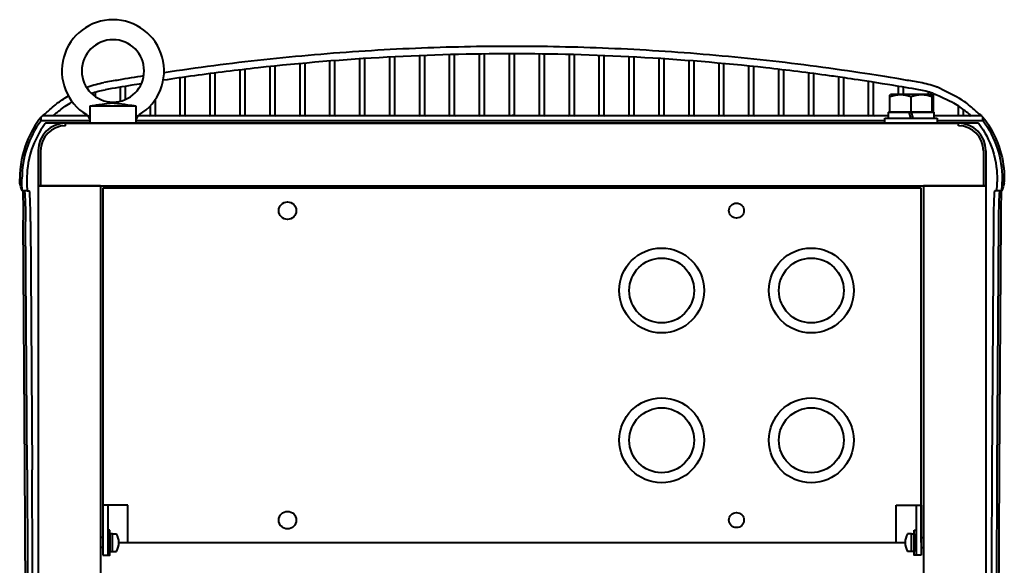
# Model space of a CAD drawing. Extents: x 350 to 3413, y 965 to 2610.
# Drawn here: x 3018 to 3413, y 1517 to 1736 of the extents above; entities that cross this region are included whole.
import ezdxf

# ---------------------------------------------------------------- set-up
doc = ezdxf.new("R2010")
doc.units = 0
doc.layers.add('AM_0', color=7, linetype='CONTINUOUS', lineweight=40)

msp = doc.modelspace()

# ---------------------------------------------------------------- linework, layer by layer
at = {"layer": 'AM_0', "ltscale": 0.4}
for p, q in [((3178.4265, 1697.8181), (3178.4265, 1721.6009)), ((3180.4265, 1697.8181), (3180.4265, 1721.6789)), ((3190.4265, 1697.8181), (3190.4265, 1722.004)), ((3192.4265, 1697.8181), (3192.4265, 1722.0561)), ((3202.4265, 1697.8181), (3202.4265, 1722.252)), ((3204.4265, 1697.8181), (3204.4265, 1722.2783)), ((3214.4265, 1697.8181), (3214.4265, 1722.3441)), ((3216.4265, 1697.8181), (3216.4265, 1722.3441)), ((3226.4265, 1697.8181), (3226.4265, 1722.2783)), ((3228.4265, 1697.8181), (3228.4265, 1722.252)), ((3238.4265, 1697.8181), (3238.4265, 1722.0561)), ((3240.4265, 1697.8181), (3240.4265, 1722.004)), ((3250.4265, 1697.8181), (3250.4265, 1721.6789)), ((3252.4265, 1697.8181), (3252.4265, 1721.6009)), ((3120.4265, 1697.8181), (3120.4265, 1717.4491)), ((3130.4265, 1697.8181), (3130.4265, 1718.4241)), ((3132.4265, 1697.8181), (3132.4265, 1718.6061)), ((3142.4265, 1697.8181), (3142.4265, 1719.452)), ((3144.4265, 1697.8181), (3144.4265, 1719.6082)), ((3154.4265, 1697.8181), (3154.4265, 1720.325)), ((3156.4265, 1697.8181), (3156.4265, 1720.4554)), ((3166.4265, 1697.8181), (3166.4265, 1721.0419)), ((3168.4265, 1697.8181), (3168.4265, 1721.146)), ((3262.4265, 1697.8181), (3262.4265, 1721.146)), ((3264.4265, 1697.8181), (3264.4265, 1721.0419)), ((3274.4265, 1697.8181), (3274.4265, 1720.4554)), ((3276.4265, 1697.8181), (3276.4265, 1720.325)), ((3286.4265, 1697.8181), (3286.4265, 1719.6082)), ((3288.4265, 1697.8181), (3288.4265, 1719.452)), ((3298.4265, 1697.8181), (3298.4265, 1718.6061)), ((3300.4265, 1697.8181), (3300.4265, 1718.4241)), ((3310.4265, 1697.8181), (3310.4265, 1717.4491)), ((3094.4265, 1697.8181), (3094.4265, 1714.4065)), ((3096.4265, 1697.8181), (3096.4265, 1714.6664)), ((3106.4265, 1697.8181), (3106.4265, 1715.9015)), ((3108.4265, 1697.8181), (3108.4265, 1716.1356)), ((3118.4265, 1697.8181), (3118.4265, 1717.241)), ((3312.4265, 1697.8181), (3312.4265, 1717.241)), ((3322.4265, 1697.8181), (3322.4265, 1716.1356)), ((3324.4265, 1697.8181), (3324.4265, 1715.9015)), ((3334.4265, 1697.8181), (3334.4265, 1714.6664)), ((3336.4265, 1697.8181), (3336.4265, 1714.4065)), ((3082.4265, 1697.8181), (3082.4265, 1712.7569)), ((3084.4265, 1697.8181), (3084.4265, 1713.0426)), ((3346.4265, 1697.8181), (3346.4265, 1713.0426)), ((3348.4265, 1697.8181), (3348.4265, 1712.7569)), ((3358.4265, 1697.8181), (3358.4265, 1711.2439)), ((3360.4265, 1697.8181), (3360.4265, 1710.9372)), ((3048.4265, 1705.1619), (3048.4265, 1707.0583)), ((3058.4265, 1703.3834), (3058.4265, 1708.9979)), ((3060.4265, 1704.0616), (3060.4265, 1709.3343)), ((3366.9265, 1705.7681), (3367.1765, 1706.0181)), ((3366.9265, 1699.0181), (3366.9265, 1705.7681)), ((3383.6765, 1706.0181), (3367.1765, 1706.0181)), ((3372.4264, 1706.0181), (3372.4264, 1708.9979)), ((3383.9265, 1705.7681), (3383.6765, 1706.0181)), ((3383.9265, 1699.0181), (3383.9265, 1705.7681)), ((3384.4264, 1699.0181), (3384.4264, 1706.3978)), ((3072.4265, 1697.8181), (3072.4265, 1704.0616)), ((3375.4265, 1699.0181), (3375.4265, 1705.1146)), ((3046.2613, 1701.5181), (3064.5916, 1701.5181)), ((3046.2613, 1694.5181), (3046.2613, 1701.5181)), ((3064.5916, 1701.5181), (3064.5916, 1694.5181)), ((3070.4265, 1697.8181), (3070.4265, 1701.5449)), ((3366.2265, 1699.0181), (3384.6265, 1699.0181)), ((3366.2265, 1699.0181), (3366.2265, 1696.5181)), ((3383.9265, 1699.0181), (3366.9265, 1699.0181)), ((3375.2955, 1696.5181), (3374.6257, 1699.0181)), ((3376.2273, 1696.5181), (3375.5574, 1699.0181)), ((3384.6265, 1699.0181), (3384.6265, 1696.5181)), ((3394.4264, 1697.5181), (3394.4264, 1701.4022)), ((3396.4264, 1697.5181), (3396.4264, 1699.9685)), ((3046.2595, 1695.5181), (3026.5725, 1695.5181)), ((3031.7858, 1697.5181), (3027.0926, 1697.5181)), ((3402.3769, 1694.5181), (3028.4761, 1694.5181)), ((3045.3977, 1697.5181), (3031.7858, 1697.5181)), ((3036.4265, 1694.5181), (3394.4265, 1694.5181)), ((3036.4265, 1693.5181), (3036.4265, 1694.5181)), ((3364.9265, 1695.5181), (3064.5935, 1695.5181)), ((3366.2265, 1697.5181), (3065.4553, 1697.5181)), ((3364.9265, 1696.5181), (3385.9265, 1696.5181)), ((3364.9265, 1694.5181), (3364.9265, 1696.5181)), ((3364.9265, 1694.5181), (3385.9265, 1694.5181)), ((3366.2265, 1696.5181), (3384.6265, 1696.5181)), ((3399.0671, 1697.5181), (3384.6265, 1697.5181)), ((3385.9265, 1696.5181), (3385.9265, 1694.5181)), ((3404.2814, 1695.5181), (3385.9265, 1695.5181)), ((3394.4265, 1693.5181), (3394.4265, 1694.5181)), ((3403.7604, 1697.5181), (3399.0671, 1697.5181)), ((3025.4265, 1683.5181), (3025.4265, 1669.5181)), ((3026.4265, 1683.5181), (3026.4265, 1669.5181)), ((3404.4265, 1683.5181), (3404.4265, 1669.5181)), ((3405.4265, 1683.5181), (3405.4265, 1669.5181)), ((3018.0312, 1671.0181), (3018.0312, 1672.2419)), ((3018.9265, 1671.018), (3018.9265, 1672.2419)), ((3020.9283, 1672.3262), (3020.9283, 1671.0181)), ((3409.9247, 1672.3262), (3409.9247, 1671.0181)), ((3411.9265, 1672.2419), (3411.9265, 1671.0181)), ((3412.8218, 1672.2419), (3412.8218, 1671.0181)), ((3021.0505, 1667.5181), (3019.0493, 1667.5181)), ((3021.0505, 1667.5181), (3021.8509, 1667.5181)), ((3025.4265, 1669.5181), (3405.4265, 1669.5181)), ((3025.4265, 1669.5181), (3025.4265, 1135.5181)), ((3050.4265, 1669.5181), (3025.4265, 1669.5181)), ((3050.4265, 1669.5181), (3050.4265, 1135.5181)), ((3379.4265, 1668.5181), (3051.4265, 1668.5181)), ((3051.4265, 1668.5181), (3051.4265, 1526.5181)), ((3379.4265, 1526.5181), (3379.4265, 1668.5181)), ((3380.4265, 1669.5181), (3380.4265, 1135.5181)), ((3405.4265, 1669.5181), (3380.4265, 1669.5181)), ((3405.4265, 1669.5181), (3405.4265, 1135.5181)), ((3409.8024, 1667.5181), (3409.0021, 1667.5181)), ((3411.8037, 1667.5181), (3409.8024, 1667.5181)), ((3020.0824, 1556.1371), (3019.468, 1655.6461)), ((3020.9793, 1555.6205), (3020.3649, 1655.1295)), ((3022.3667, 1655.1295), (3022.9811, 1555.6205)), ((3408.4863, 1655.1295), (3407.8719, 1555.6205)), ((3410.4881, 1655.1295), (3409.8737, 1555.6205)), ((3411.385, 1655.6461), (3410.7706, 1556.1371)), ((3409.8737, 1555.6205), (3409.5043, 1468.0444)), ((3051.4265, 1541.5181), (3051.4265, 1521.5181)), ((3061.4265, 1541.5181), (3051.4265, 1541.5181)), ((3053.4265, 1541.5181), (3053.4265, 1521.5181)), ((3061.4265, 1526.5181), (3061.4265, 1541.5181)), ((3369.4265, 1526.5181), (3369.4265, 1541.5181)), ((3369.4265, 1541.5181), (3379.4265, 1541.5181)), ((3377.4265, 1541.5181), (3377.4265, 1521.5181)), ((3379.4265, 1541.5181), (3379.4265, 1521.5181)), ((3051.4265, 1528.5181), (3050.4265, 1528.5181)), ((3055.2265, 1530.0181), (3056.8037, 1530.0181)), ((3055.2265, 1523.0181), (3055.2265, 1530.0181)), ((3375.6265, 1530.0181), (3374.0493, 1530.0181)), ((3375.6265, 1523.0181), (3375.6265, 1530.0181)), ((3379.4265, 1528.5181), (3380.4265, 1528.5181)), ((3051.4265, 1524.5181), (3050.4265, 1524.5181)), ((3057.8265, 1526.5181), (3373.0265, 1526.5181)), ((3379.4265, 1524.5181), (3380.4265, 1524.5181)), ((3051.4265, 1521.5181), (3053.4265, 1521.5181)), ((3055.2265, 1523.0181), (3056.8037, 1523.0181)), ((3375.6265, 1523.0181), (3374.0493, 1523.0181)), ((3379.4265, 1521.5181), (3377.4265, 1521.5181))]:
    msp.add_line(p, q, dxfattribs=at)
for points in [[(3054.2265, 1531.5181), (3053.4265, 1531.5181), (3053.4265, 1521.5181), (3054.2265, 1521.5181)], [(3054.2265, 1530.0181), (3054.2265, 1523.0181), (3055.2265, 1523.0181), (3055.2265, 1530.0181)], [(3376.6265, 1530.0181), (3376.6265, 1523.0181), (3375.6265, 1523.0181), (3375.6265, 1530.0181)], [(3376.6265, 1531.5181), (3377.4265, 1531.5181), (3377.4265, 1521.5181), (3376.6265, 1521.5181)]]:
    msp.add_lwpolyline(points, close=True, dxfattribs=at)
for centre, radius in [((3125.4265, 1659.5181), 3.5), ((3305.4265, 1659.5181), 3), ((3275.4265, 1627.5181), 17), ((3335.4265, 1627.5181), 17), ((3275.4265, 1627.5181), 13), ((3335.4265, 1627.5181), 13), ((3275.4265, 1567.5181), 17), ((3335.4265, 1567.5181), 17), ((3275.4265, 1567.5181), 13), ((3335.4265, 1567.5181), 13), ((3125.4265, 1535.5181), 3.5), ((3305.4265, 1535.5181), 3)]:
    msp.add_circle(centre, radius, dxfattribs=at)
for centre, radius, start, end in [((3055.4265, 1715.5181), 20.5, 301.175822, 238.824178), ((3055.4265, 1715.5181), 12.5, 270.011836, 269.988164), ((3371.1765, 1693.5981), 12.2756, 69.744434, 110.255413), ((3379.6765, 1693.5981), 12.2756, 69.744434, 110.255413), ((3043.2613, 1695.4119), 3, 360, 58.824178), ((3067.5916, 1695.4119), 3, 121.175822, 180), ((3070.1265, 1697.8181), 0.3, 270, 0), ((3072.7265, 1697.8181), 0.3, 180, 270), ((3082.1265, 1697.8181), 0.3, 270, 0), ((3084.7265, 1697.8181), 0.3, 180, 270), ((3094.1265, 1697.8181), 0.3, 270, 0), ((3096.7265, 1697.8181), 0.3, 180, 270), ((3106.1265, 1697.8181), 0.3, 270, 0), ((3108.7265, 1697.8181), 0.3, 180, 270), ((3118.1265, 1697.8181), 0.3, 270, 0), ((3120.7265, 1697.8181), 0.3, 180, 270), ((3130.1265, 1697.8181), 0.3, 270, 0), ((3132.7265, 1697.8181), 0.3, 180, 270), ((3142.1265, 1697.8181), 0.3, 270, 0), ((3144.7265, 1697.8181), 0.3, 180, 270), ((3154.1265, 1697.8181), 0.3, 270, 0), ((3156.7265, 1697.8181), 0.3, 180, 270), ((3166.1265, 1697.8181), 0.3, 270, 0), ((3168.7265, 1697.8181), 0.3, 180, 270), ((3178.1265, 1697.8181), 0.3, 270, 0), ((3180.7265, 1697.8181), 0.3, 180, 270), ((3190.1265, 1697.8181), 0.3, 270, 0), ((3192.7265, 1697.8181), 0.3, 180, 270), ((3202.1265, 1697.8181), 0.3, 270, 0), ((3204.7265, 1697.8181), 0.3, 180, 270), ((3214.1265, 1697.8181), 0.3, 270, 0), ((3216.7265, 1697.8181), 0.3, 180, 270), ((3226.1265, 1697.8181), 0.3, 270, 0), ((3228.7265, 1697.8181), 0.3, 180, 270), ((3238.1265, 1697.8181), 0.3, 270, 0), ((3240.7265, 1697.8181), 0.3, 180, 270), ((3250.1265, 1697.8181), 0.3, 270, 0), ((3252.7265, 1697.8181), 0.3, 180, 270), ((3262.1265, 1697.8181), 0.3, 270, 0), ((3264.7265, 1697.8181), 0.3, 180, 270), ((3274.1265, 1697.8181), 0.3, 270, 0), ((3276.7265, 1697.8181), 0.3, 180, 270), ((3286.1265, 1697.8181), 0.3, 270, 0), ((3288.7265, 1697.8181), 0.3, 180, 270), ((3298.1265, 1697.8181), 0.3, 270, 0), ((3300.7265, 1697.8181), 0.3, 180, 270), ((3310.1265, 1697.8181), 0.3, 270, 0), ((3312.7265, 1697.8181), 0.3, 180, 270), ((3322.1265, 1697.8181), 0.3, 270, 0), ((3324.7265, 1697.8181), 0.3, 180, 270), ((3334.1265, 1697.8181), 0.3, 270, 0), ((3336.7265, 1697.8181), 0.3, 180, 270), ((3346.1265, 1697.8181), 0.3, 270, 0), ((3348.7265, 1697.8181), 0.3, 180, 270), ((3358.1265, 1697.8181), 0.3, 270, 0), ((3360.7265, 1697.8181), 0.3, 180, 270), ((3036.4265, 1683.5181), 11, 90, 180), ((3394.4265, 1683.5181), 11, 0, 90), ((3036.4265, 1683.5181), 10, 90, 180), ((3036.4265, 1683.5181), 10, 90, 180), ((3394.4265, 1683.5181), 10, 0, 90), ((3394.4265, 1683.5181), 10, 0, 90), ((3051.3265, 1526.5181), 6.5, 327.42103, 32.57897), ((3379.5265, 1526.5181), 6.5, 147.42103, 212.57897)]:
    msp.add_arc(centre, radius, start, end, dxfattribs=at)
for centre, major_axis, ratio, start_param, end_param in [((3070.1265, 1697.8181), (0.3, 0), 0.6900849, 0.00000031, 0.01305619), ((3082.1265, 1697.8181), (0.3, 0), 0.66658465, 0.00000023, 0.01276096), ((3096.7265, 1697.8181), (-0.3, 0), 0.64139617, 6.26535835, 6.28318571), ((3106.1265, 1697.8181), (0.3, 0), 0.6270971, 0.00000043, 0.01216655), ((3108.7265, 1697.8181), (-0.3, 0), 0.62340148, 6.2684798, 6.28318531), ((3118.1265, 1697.8181), (0.3, 0), 0.61096221, 0.00000023, 0.01187016), ((3130.1265, 1697.8181), (0.3, 0), 0.59714139, 0.0000001, 0.01157637), ((3132.7265, 1697.8181), (-0.3, 0), 0.59444565, 6.26392808, 6.28318531), ((3142.1265, 1697.8181), (0.3, 0), 0.5855716, 0.00000003, 0.01128582), ((3154.1265, 1697.8181), (0.3, 0), 0.57619484, 0.00000004, 0.01099897), ((3156.7265, 1697.8181), (-0.3, 0), 0.57444698, 6.26684709, 6.28318555), ((3228.7265, 1697.8181), (-0.3, 0), 0.55962843, 6.27329566, 6.28318563), ((3240.7265, 1697.8181), (-0.3, 0), 0.56071614, 6.27302428, 6.28318563), ((3252.7265, 1697.8181), (-0.3, 0), 0.56381301, 6.27274901, 6.28318563), ((3262.1265, 1697.8181), (0.3, 0), 0.56766735, 6.2831851, 6.29994495), ((3264.7265, 1697.8181), (-0.3, 0), 0.56895807, 6.27246982, 6.28318563), ((3274.1265, 1697.8181), (0.3, 0), 0.574447, 6.28318513, 6.29952376), ((3276.7265, 1697.8181), (-0.3, 0), 0.57619486, 6.27218663, 6.28318552), ((3288.7265, 1697.8181), (-0.3, 0), 0.58557161, 6.2718997, 6.28318546), ((3298.1265, 1697.8181), (0.3, 0), 0.59444565, 6.28318497, 6.29869615), ((3300.7265, 1697.8181), (-0.3, 0), 0.5971414, 6.27160926, 6.28318545), ((3312.7265, 1697.8181), (-0.3, 0), 0.61096221, 6.27131558, 6.28318531), ((3322.1265, 1697.8181), (0.3, 0), 0.62340148, 0.0000001, 0.01470568), ((3324.7265, 1697.8181), (-0.3, 0), 0.62709712, 6.27101971, 6.28318556), ((3334.1265, 1697.8181), (0.3, 0), 0.64139619, 0.00000003, 0.01782755), ((3348.7265, 1697.8181), (-0.3, 0), 0.66658466, 6.27042491, 6.28318557), ((3072.1856, 1697.8181), (0, -0.3), 0.09857432, 6.26062102, 6.28317897), ((3084.1731, 1697.8181), (0, -0.3), 0.07761244, 6.26060805, 6.28317248), ((3096.163, 1697.8181), (0, -0.3), 0.06092185, 6.26061538, 6.28317615), ((3108.155, 1697.8181), (0, -0.3), 0.04752791, 6.26063368, 6.28318531), ((3120.1485, 1697.8181), (0, -0.3), 0.03674429, 6.26063368, 6.28318531), ((3132.1433, 1697.8181), (0, -0.3), 0.02808202, 6.26063366, 6.2831853), ((3144.1392, 1697.8181), (0, -0.3), 0.02114037, 6.26063182, 6.28318407), ((3156.1358, 1697.8181), (0, -0.3), 0.01558953, 6.26059569, 6.28315996), ((3168.1332, 1697.8181), (0, -0.3), 0.0111571, 6.26059711, 6.28316091), ((3180.131, 1697.8181), (0, -0.3), 0.00759795, 6.26060909, 6.2831689), ((3192.1293, 1697.8181), (0, -0.3), 0.00467949, 6.26061067, 6.28316996), ((3202.1265, 1697.8181), (0, -0.3), 0.0149495, 6.26092655, 6.28316867), ((3202.728, 1697.8181), (0, -0.3), 0.002456, 6.26063368, 6.28318798), ((3216.1264, 1697.8181), (0, -0.3), 0.000136, 0, 0.02255163), ((3228.125, 1697.8181), (0, -0.3), 0.002456, 6.28318263, 6.30573694), ((3240.1235, 1697.8181), (0, -0.3), 0.00500492, 0, 0.02255163), ((3252.1217, 1697.8181), (0, -0.3), 0.0079874, 0, 0.02255163), ((3264.1195, 1697.8181), (0, -0.3), 0.01164127, 0, 0.02255163), ((3276.1168, 1697.8181), (0, -0.3), 0.0161902, 0, 0.02255163), ((3288.1134, 1697.8181), (0, -0.3), 0.0218739, 6.28318466, 6.30573694), ((3300.1091, 1697.8181), (0, -0.3), 0.02899676, 0, 0.02255163), ((3312.1038, 1697.8181), (0, -0.3), 0.03788518, 0, 0.02255163), ((3324.0971, 1697.8181), (0, -0.3), 0.04894494, 0, 0.02255163), ((3336.0889, 1697.8181), (0, -0.3), 0.06271314, 0, 0.02255163), ((3348.0786, 1697.8181), (0, -0.3), 0.07985691, 0, 0.02255163), ((3360.0657, 1697.8181), (0, -0.3), 0.10136987, 0, 0.02255163), ((3021.0505, 1671.0181), (0, -3.5), 0.03492077, 4.71238898, 6.28318531), ((3409.8024, 1671.0181), (0, -3.5), 0.03492077, 0, 1.57079633), ((3021.8509, 1652.5181), (0, 15), 0.03492077, 4.88737634, 6.28318531), ((3409.0021, 1652.5181), (0, 15), 0.03492077, 0, 1.39580897), ((2999.4664, 1433.8706), (-0.5302, 694.7954), 0.03027862, 4.68713762, 4.8892619), ((2995.4711, 1416.344), (0, -800), 0.03492077, 1.57079633, 1.74578368), ((3435.3819, 1416.344), (0, 800), 0.03492077, 1.39580897, 1.50448539), ((3431.6125, 1433.3328), (0.5167, 698.5398), 0.03044037, 1.39409898, 1.52290582)]:
    msp.add_ellipse(centre, major_axis=major_axis, ratio=ratio, start_param=start_param, end_param=end_param, dxfattribs=at)
for points, knots in [([(3354.9399, 1714.7766), (3348.3982, 1715.765), (3341.7222, 1716.7055), (3321.7686, 1719.2914), (3308.2335, 1720.7593), (3281.0975, 1723.0927), (3267.496, 1723.9582), (3240.8682, 1725.0784), (3227.8419, 1725.3336), (3203.011, 1725.3336), (3189.9848, 1725.0784), (3163.357, 1723.9582), (3149.7555, 1723.0927), (3122.6195, 1720.7593), (3109.0843, 1719.2914), (3089.1308, 1716.7055), (3082.4548, 1715.765), (3075.9131, 1714.7766)], [10.64216709, 10.64216709, 10.64216709, 10.64216709, 12.55402984, 12.55402984, 16.27866132, 16.27866132, 20.0032928, 20.0032928, 23.72792428, 23.72792428, 27.45255576, 27.45255576, 31.17718724, 31.17718724, 34.90181872, 34.90181872, 36.81368133, 36.81368133, 36.81368133, 36.81368133]), ([(3364.0303, 1710.3822), (3351.1428, 1712.3712), (3346.9785, 1712.9736), (3334.3328, 1714.7169), (3325.7757, 1715.7812), (3299.9473, 1718.6296), (3282.5571, 1720.0584), (3248.3407, 1721.9156), (3231.5144, 1722.3446), (3199.3386, 1722.3446), (3182.5123, 1721.9156), (3148.2959, 1720.0584), (3130.9058, 1718.6296), (3105.0773, 1715.7812), (3096.5202, 1714.7169), (3083.8745, 1712.9736), (3079.7102, 1712.3712), (3075.5765, 1711.7462)], [-32.56663745, -32.56663745, -32.56663745, -32.56663745, -31.37132749, -31.37132749, -28.9581478, -28.9581478, -24.13178841, -24.13178841, -19.30542903, -19.30542903, -14.47907177, -14.47907177, -9.65271451, -9.65271451, -7.23953588, -7.23953588, -6.04422163, -6.04422163, -6.04422163, -6.04422163]), ([(3067.7641, 1713.5101), (3064.3659, 1712.9672), (3061.0102, 1712.4126), (3055.7771, 1711.5203), (3053.8027, 1711.1773), (3051.7943, 1710.8228)], [37.61473437, 37.61473437, 37.61473437, 37.61473437, 38.6264502, 38.6264502, 39.21572796, 39.21572796, 39.21572796, 39.21572796]), ([(3379.0587, 1710.8228), (3377.0503, 1711.1773), (3375.0759, 1711.5203), (3369.8428, 1712.4126), (3366.4871, 1712.9672), (3354.9399, 1714.7766)], [8.2401206, 8.2401206, 8.2401206, 8.2401206, 8.82939836, 8.82939836, 9.84111404, 9.84111404, 9.84111404, 9.84111404]), ([(3044.7948, 1708.9441), (3044.9872, 1709.0141), (3045.1806, 1709.0829), (3047.4354, 1709.8659), (3049.591, 1710.4335), (3051.7943, 1710.8228)], [-0.739510558, -0.739510558, -0.739510558, -0.739510558, -0.675756186, -0.675756186, 0, 0, 0, 0]), ([(3066.8226, 1710.3822), (3065.5594, 1710.1795), (3064.2995, 1709.9748), (3059.414, 1709.1715), (3055.8158, 1708.5589), (3052.2524, 1707.9332)], [-5.19579397, -5.19579397, -5.19579397, -5.19579397, -4.82635726, -4.82635726, -3.75927753, -3.75927753, -3.75927753, -3.75927753]), ([(3378.6005, 1707.9332), (3375.0372, 1708.5589), (3371.439, 1709.1715), (3366.5536, 1709.9748), (3365.2936, 1710.1795), (3364.0303, 1710.3822)], [-34.85158165, -34.85158165, -34.85158165, -34.85158165, -33.78450718, -33.78450718, -33.41506521, -33.41506521, -33.41506521, -33.41506521]), ([(3386.0584, 1708.9445), (3385.8661, 1709.0146), (3385.6728, 1709.0834), (3383.4182, 1709.8675), (3381.2629, 1710.4363), (3379.0587, 1710.8228)], [-0.73955812, -0.73955812, -0.73955812, -0.73955812, -0.675841231, -0.675841231, 0, 0, 0, 0]), ([(3370.4264, 1706.0181), (3370.4264, 1706.0181), (3370.4264, 1706.0181), (3370.4264, 1706.0181), (3370.4264, 1706.0181), (3370.4264, 1706.9664), (3370.4264, 1707.8494), (3370.4264, 1709.3344)], [0.243049655, 0.243049655, 0.243049655, 0.243049655, 0.244309265, 0.244309265, 0.450033711, 0.450033711, 0.74503375, 0.74503375, 0.74503375, 0.74503375]), ([(3382.4265, 1706.0181), (3382.4265, 1706.0181), (3382.4265, 1706.0181), (3382.4265, 1706.0181), (3382.4265, 1706.144), (3382.4265, 1707.0583)], [0.530691214, 0.530691214, 0.530691214, 0.530691214, 0.553921952, 0.553921952, 0.696269063, 0.696269063, 0.696269063, 0.696269063]), ([(3398.9312, 1698.0286), (3398.487, 1698.3635), (3397.8804, 1698.853), (3395.9542, 1700.3391), (3394.4689, 1701.4364), (3392.3339, 1702.7454), (3384.1222, 1706.5384), (3384.1222, 1706.5384)], [-3.05415545, -3.05415545, -3.05415545, -3.05415545, -2.48684952, -2.48684952, -1.65630178, -1.65630178, -1.52643964, -1.52643964, -1.52643964, -1.52643964]), ([(3403.7604, 1697.5181), (3403.6716, 1697.5181), (3403.4903, 1697.6329), (3402.913, 1698.0997), (3402.4999, 1698.4718), (3400.9924, 1699.8322), (3399.6459, 1701.0502), (3396.5482, 1703.4269), (3395.0266, 1704.4857), (3386.0584, 1708.9445)], [-4.18185526, -4.18185526, -4.18185526, -4.18185526, -3.72362121, -3.72362121, -3.22164716, -3.22164716, -2.3011065, -2.3011065, -1.61023018, -1.61023018, -1.61023018, -1.61023018]), ([(3027.0926, 1697.5181), (3027.1814, 1697.5181), (3027.3627, 1697.6329), (3027.9401, 1698.0998), (3028.3532, 1698.472), (3029.8607, 1699.8324), (3031.207, 1701.0502), (3034.3047, 1703.4267), (3035.8269, 1704.4858), (3037.5398, 1705.5023)], [-4.18722613, -4.18722613, -4.18722613, -4.18722613, -3.72826521, -3.72826521, -3.22549991, -3.22549991, -2.3036451, -2.3036451, -1.61187584, -1.61187584, -1.61187584, -1.61187584]), ([(3031.9218, 1698.0286), (3032.366, 1698.3635), (3032.9725, 1698.853), (3034.8988, 1700.3391), (3036.3841, 1701.4364), (3038.5191, 1702.7454), (3038.8148, 1702.922), (3039.1175, 1703.0977)], [-3.05415464, -3.05415464, -3.05415464, -3.05415464, -2.48684866, -2.48684866, -1.65630111, -1.65630111, -1.52643949, -1.52643949, -1.52643949, -1.52643949]), ([(3046.6218, 1701.5636), (3047.0085, 1701.6122), (3047.3955, 1701.6616), (3048.5115, 1701.8064), (3049.2377, 1701.9034), (3051.4624, 1702.2075), (3052.7793, 1702.3998), (3054.1917, 1702.586), (3054.5597, 1702.6293), (3055.0732, 1702.6683), (3055.2487, 1702.6757), (3055.4238, 1702.6757)], [-2.57899237, -2.57899237, -2.57899237, -2.57899237, -2.46297819, -2.46297819, -2.24158571, -2.24158571, -1.77059014, -1.77059014, -1.52662801, -1.52662801, -1.37523791, -1.37523791, -1.37523791, -1.37523791]), ([(3055.4291, 1702.6757), (3055.4985, 1702.6757), (3055.5678, 1702.6745), (3056.21, 1702.6534), (3056.8764, 1702.5621), (3059.162, 1702.2438), (3060.7401, 1702.0182), (3063.0521, 1701.7137), (3063.6426, 1701.6376), (3064.2311, 1701.5636)], [-1.37370933, -1.37370933, -1.37370933, -1.37370933, -1.31379746, -1.31379746, -0.82869371, -0.82869371, -0.30113394, -0.30113394, -0.12406792, -0.12406792, -0.12406792, -0.12406792]), ([(3399.0671, 1697.5181), (3399.067, 1697.5181), (3399.0669, 1697.5181), (3399.0667, 1697.5181), (3399.0665, 1697.5181), (3399.0662, 1697.5181), (3399.0659, 1697.5181), (3399.0649, 1697.5181), (3399.0644, 1697.5181), (3399.062, 1697.5184), (3399.07, 1697.5189), (3399.0859, 1697.522), (3399.0907, 1697.5243), (3399.1023, 1697.5315), (3399.1094, 1697.5397), (3399.127, 1697.5714), (3399.1354, 1697.6013), (3399.1426, 1697.7689), (3399.0507, 1697.9409), (3398.9312, 1698.0286)], [-0.238549019, -0.238549019, -0.238549019, -0.238549019, -0.238374453, -0.238374453, -0.238173509, -0.238173509, -0.237726457, -0.237726457, -0.236176073, -0.236176073, -0.226256011, -0.226256011, -0.217058529, -0.217058529, -0.191992124, -0.191992124, -0.147662345, -0.147662345, 0, 0, 0, 0]), ([(3026.6309, 1697.0165), (3024.2655, 1694.0213), (3019.754, 1686.2347), (3018.0269, 1677.3322), (3018.0312, 1672.2419)], [48.58822711, 48.58822711, 48.58822711, 48.58822711, 62.49462924, 81.03649874, 81.03649874, 81.03649874, 81.03649874]), ([(3026.5725, 1695.5181), (3024.1026, 1692.1803), (3022.1762, 1688.4678), (3019.5778, 1680.5481), (3018.9137, 1676.3949), (3018.9265, 1672.2419)], [0.00000163, 0.00000163, 0.00000163, 0.00000163, 1.24568729, 1.24568729, 2.48277208, 2.48277208, 2.48277208, 2.48277208]), ([(3028.2348, 1694.397), (3025.8824, 1691.2334), (3024.0477, 1687.7164), (3021.1431, 1678.9346), (3020.9322, 1674.7014), (3020.9283, 1672.3262)], [0, 0, 0, 0, 1.18271291, 1.18271291, 2.7571822, 2.7571822, 2.7571822, 2.7571822]), ([(3026.5725, 1695.5181), (3026.5782, 1695.7679), (3026.5859, 1696.0176), (3026.6053, 1696.5171), (3026.6171, 1696.7668), (3026.6309, 1697.0165)], [0, 0, 0, 0, 0.167556253, 0.167556253, 0.335112225, 0.335112225, 0.335112225, 0.335112225]), ([(3027.0926, 1697.5181), (3027.0146, 1697.4347), (3026.9371, 1697.3512), (3026.7833, 1697.184), (3026.7069, 1697.1003), (3026.631, 1697.0165)], [-0.121275105, -0.121275105, -0.121275105, -0.121275105, -0.060631907, -0.060631907, 0, 0, 0, 0]), ([(3028.4761, 1694.5181), (3028.4527, 1694.5182), (3028.4294, 1694.5155), (3028.384, 1694.5046), (3028.362, 1694.4965), (3028.3203, 1694.4756), (3028.3006, 1694.4627), (3028.2648, 1694.4328), (3028.2487, 1694.4158), (3028.2348, 1694.3969)], [-0.0280074025, -0.0280074025, -0.0280074025, -0.0280074025, -0.0210004453, -0.0210004453, -0.0140045678, -0.0140045678, -0.0070060735, -0.0070060735, -0.0000000799, -0.0000000799, -0.0000000799, -0.0000000799]), ([(3402.3769, 1694.5181), (3402.4003, 1694.5182), (3402.4236, 1694.5155), (3402.469, 1694.5046), (3402.491, 1694.4965), (3402.5327, 1694.4756), (3402.5523, 1694.4627), (3402.5882, 1694.4328), (3402.6043, 1694.4158), (3402.6181, 1694.3969)], [-0.028007404, -0.028007404, -0.028007404, -0.028007404, -0.0210004422, -0.0210004422, -0.0140045597, -0.0140045597, -0.0070060695, -0.0070060695, -0.0000000297, -0.0000000297, -0.0000000297, -0.0000000297]), ([(3402.6182, 1694.397), (3404.9706, 1691.2334), (3406.8052, 1687.7164), (3409.7099, 1678.9346), (3409.9207, 1674.7014), (3409.9247, 1672.3262)], [0, 0, 0, 0, 1.18271285, 1.18271285, 2.75718203, 2.75718203, 2.75718203, 2.75718203]), ([(3403.7604, 1697.5181), (3403.8384, 1697.4347), (3403.9159, 1697.3512), (3404.0697, 1697.184), (3404.1461, 1697.1003), (3404.222, 1697.0165)], [-0.121274112, -0.121274112, -0.121274112, -0.121274112, -0.06063387, -0.06063387, 0, 0, 0, 0]), ([(3404.2221, 1697.0165), (3407.3798, 1693.0242), (3411.5392, 1684.9661), (3412.8221, 1676.0586), (3412.8218, 1672.2419)], [48.58822702, 48.58822702, 48.58822702, 48.58822702, 67.13009666, 81.0364989, 81.0364989, 81.0364989, 81.0364989]), ([(3404.2814, 1695.5181), (3404.2756, 1695.7679), (3404.2678, 1696.0176), (3404.248, 1696.5165), (3404.2361, 1696.7665), (3404.2221, 1697.0165)], [0.000002559, 0.000002559, 0.000002559, 0.000002559, 0.167556465, 0.167556465, 0.334729796, 0.334729796, 0.334729796, 0.334729796]), ([(3404.2814, 1695.5181), (3406.7538, 1692.1796), (3408.6838, 1688.4409), (3411.2832, 1680.5309), (3411.9361, 1676.3915), (3411.9265, 1672.2419)], [0.00013148, 0.00013148, 0.00013148, 0.00013148, 1.24642382, 1.24642382, 2.49802292, 2.49802292, 2.49802292, 2.49802292]), ([(3018.9582, 1668.6745), (3018.9504, 1668.9211), (3018.9438, 1669.1997), (3018.9387, 1669.4989), (3018.9307, 1669.9703), (3018.9266, 1670.4933), (3018.9265, 1671.018)], [11.29799115, 11.29799115, 11.29799115, 11.29799115, 12.30744946, 12.30744946, 12.30744946, 13.89807508, 13.89807508, 13.89807508, 13.89807508]), ([(3019.1965, 1667.5187), (3019.2152, 1667.1633), (3019.2343, 1666.7583), (3019.3013, 1665.1431), (3019.352, 1663.5759), (3019.43, 1659.7006), (3019.4554, 1657.7058), (3019.468, 1655.6461)], [0.966800729, 0.966800729, 0.966800729, 0.966800729, 1.096298603, 1.096298603, 1.419494752, 1.419494752, 1.703220835, 1.703220835, 1.703220835, 1.703220835]), ([(3019.8497, 1667.5181), (3019.9193, 1667.522), (3020.0235, 1666.9123), (3020.1771, 1664.521), (3020.3009, 1660.8833), (3020.3528, 1657.0938), (3020.3649, 1655.1295)], [57.31739912, 57.31739912, 57.31739912, 57.31739912, 66.65781105, 71.32801702, 80.66842896, 90.0088406, 90.0088406, 90.0088406, 90.0088406]), ([(3411.0033, 1667.5181), (3410.9337, 1667.5222), (3410.8295, 1666.9121), (3410.6759, 1664.521), (3410.5521, 1660.8835), (3410.5001, 1657.0937), (3410.4881, 1655.1295)], [57.31736232, 57.31736232, 57.31736232, 57.31736232, 66.65799295, 71.32830827, 80.6689389, 90.00956953, 90.00956953, 90.00956953, 90.00956953]), ([(3411.6564, 1667.5178), (3411.6367, 1667.1429), (3411.6177, 1666.7353), (3411.5518, 1665.1477), (3411.5011, 1663.5823), (3411.423, 1659.7009), (3411.3976, 1657.7056), (3411.385, 1655.6461)], [-1.61818827, -1.61818827, -1.61818827, -1.61818827, -1.34411121, -1.34411121, -0.62734329, -0.62734329, 0, 0, 0, 0]), ([(3411.8376, 1667.6552), (3411.8442, 1667.7096), (3411.8506, 1667.7799), (3411.8568, 1667.8652), (3411.8713, 1668.0638), (3411.8844, 1668.3443), (3411.8951, 1668.685)], [9.32430911, 9.32430911, 9.32430911, 9.32430911, 9.92151102, 9.92151102, 9.92151102, 11.31209317, 11.31209317, 11.31209317, 11.31209317]), ([(3020.9793, 1555.6205), (3021.1215, 1532.6419), (3021.2277, 1509.4962), (3021.3701, 1463.004), (3021.4062, 1439.6795), (3021.4058, 1416.344)], [0, 0, 0, 0, 7.00063186, 7.00063186, 14.00129254, 14.00129254, 14.00129254, 14.00129254])]:
    msp.add_open_spline(points, degree=3, knots=knots, dxfattribs=at)
for points in [[(3046.7308, 1706.5384), (3048.4976, 1707.1236), (3050.3505, 1707.5993), (3052.2524, 1707.9332)], [(3384.1222, 1706.5384), (3382.3554, 1707.1236), (3380.5024, 1707.5993), (3378.6005, 1707.9332)], [(3031.7179, 1697.6115), (3031.7116, 1697.6533), (3031.7147, 1697.709), (3031.7385, 1697.7787)], [(3031.7385, 1697.7787), (3031.7563, 1697.831), (3031.7858, 1697.8912), (3031.846, 1697.9588)], [(3031.846, 1697.9588), (3031.866, 1697.9813), (3031.8895, 1698.0047), (3031.9218, 1698.0286)], [(3215.4265, 1697.8181), (3215.6597, 1697.8181), (3215.8931, 1697.8181), (3216.1264, 1697.8181)], [(3031.7334, 1697.5594), (3031.7265, 1697.5733), (3031.721, 1697.5907), (3031.7179, 1697.6115)], [(3031.7447, 1697.5413), (3031.7407, 1697.5464), (3031.7368, 1697.5525), (3031.7334, 1697.5594)], [(3031.7858, 1697.5181), (3031.7712, 1697.5181), (3031.7569, 1697.5258), (3031.7447, 1697.5413)], [(3070.7873, 1697.5181), (3070.7871, 1697.518), (3070.7868, 1697.518), (3070.7866, 1697.518)], [(3072.7246, 1697.518), (3072.7252, 1697.518), (3072.7258, 1697.518), (3072.7265, 1697.5181)], [(3082.1248, 1697.518), (3082.1253, 1697.518), (3082.1259, 1697.518), (3082.1265, 1697.5181)], [(3082.7744, 1697.5181), (3082.7742, 1697.518), (3082.774, 1697.518), (3082.7738, 1697.518)], [(3084.7248, 1697.518), (3084.7254, 1697.518), (3084.7259, 1697.518), (3084.7265, 1697.5181)], [(3094.125, 1697.518), (3094.1255, 1697.518), (3094.126, 1697.518), (3094.1265, 1697.5181)], [(3094.7641, 1697.5181), (3094.764, 1697.518), (3094.7638, 1697.518), (3094.7637, 1697.518)], [(3096.7257, 1697.5181), (3096.7259, 1697.5181), (3096.7262, 1697.5181), (3096.7265, 1697.5181)], [(3106.1258, 1697.5181), (3106.126, 1697.5181), (3106.1262, 1697.5181), (3106.1265, 1697.5181)], [(3106.7559, 1697.5181), (3106.7557, 1697.518), (3106.7556, 1697.518), (3106.7555, 1697.518)], [(3108.7252, 1697.518), (3108.7256, 1697.518), (3108.7261, 1697.518), (3108.7265, 1697.5181)], [(3118.1254, 1697.518), (3118.1257, 1697.518), (3118.1261, 1697.518), (3118.1265, 1697.5181)], [(3118.7492, 1697.5181), (3118.7491, 1697.518), (3118.749, 1697.518), (3118.749, 1697.518)], [(3120.7254, 1697.518), (3120.7258, 1697.518), (3120.7261, 1697.518), (3120.7265, 1697.5181)], [(3130.1255, 1697.518), (3130.1259, 1697.518), (3130.1262, 1697.518), (3130.1265, 1697.5181)], [(3130.7439, 1697.5181), (3130.7438, 1697.518), (3130.7438, 1697.518), (3130.7437, 1697.518)], [(3132.7256, 1697.518), (3132.7259, 1697.518), (3132.7262, 1697.518), (3132.7265, 1697.5181)], [(3142.1257, 1697.518), (3142.126, 1697.518), (3142.1262, 1697.518), (3142.1265, 1697.5181)], [(3142.7396, 1697.5181), (3142.7396, 1697.518), (3142.7395, 1697.518), (3142.7395, 1697.518)], [(3144.7257, 1697.518), (3144.726, 1697.518), (3144.7262, 1697.518), (3144.7265, 1697.5181)], [(3154.1259, 1697.518), (3154.1261, 1697.518), (3154.1263, 1697.518), (3154.1265, 1697.5181)], [(3154.7362, 1697.5181), (3154.7362, 1697.518), (3154.7361, 1697.518), (3154.7361, 1697.518)], [(3156.7262, 1697.5181), (3156.7263, 1697.5181), (3156.7264, 1697.5181), (3156.7265, 1697.5181)], [(3166.1262, 1697.5181), (3166.1263, 1697.5181), (3166.1264, 1697.5181), (3166.1265, 1697.5181)], [(3166.7335, 1697.5181), (3166.7334, 1697.518), (3166.7334, 1697.518), (3166.7334, 1697.518)], [(3168.726, 1697.518), (3168.7262, 1697.518), (3168.7263, 1697.518), (3168.7265, 1697.5181)], [(3178.1261, 1697.518), (3178.1262, 1697.518), (3178.1264, 1697.518), (3178.1265, 1697.5181)], [(3178.7313, 1697.5181), (3178.7313, 1697.518), (3178.7312, 1697.518), (3178.7312, 1697.518)], [(3180.7262, 1697.518), (3180.7263, 1697.518), (3180.7264, 1697.518), (3180.7265, 1697.5181)], [(3190.1263, 1697.518), (3190.1263, 1697.518), (3190.1264, 1697.518), (3190.1265, 1697.5181)], [(3190.7295, 1697.5181), (3190.7295, 1697.518), (3190.7295, 1697.518), (3190.7294, 1697.518)], [(3192.7263, 1697.518), (3192.7264, 1697.518), (3192.7264, 1697.518), (3192.7265, 1697.5181)], [(3204.1278, 1697.5181), (3204.1278, 1697.518), (3204.1278, 1697.518), (3204.1278, 1697.518)], [(3204.7264, 1697.518), (3204.7264, 1697.518), (3204.7265, 1697.518), (3204.7265, 1697.5181)], [(3214.1265, 1697.518), (3214.1265, 1697.518), (3214.1265, 1697.518), (3214.1265, 1697.5181)], [(3214.7266, 1697.5181), (3214.7266, 1697.518), (3214.7266, 1697.518), (3214.7266, 1697.518)], [(3216.7265, 1697.518), (3216.7265, 1697.518), (3216.7265, 1697.518), (3216.7265, 1697.5181)], [(3226.1266, 1697.518), (3226.1265, 1697.518), (3226.1265, 1697.518), (3226.1265, 1697.5181)], [(3226.7252, 1697.5181), (3226.7252, 1697.518), (3226.7252, 1697.518), (3226.7252, 1697.518)], [(3228.7266, 1697.518), (3228.7266, 1697.518), (3228.7265, 1697.518), (3228.7265, 1697.5181)], [(3238.1267, 1697.518), (3238.1266, 1697.518), (3238.1266, 1697.518), (3238.1265, 1697.5181)], [(3238.7237, 1697.5181), (3238.7237, 1697.518), (3238.7237, 1697.518), (3238.7237, 1697.518)], [(3240.7267, 1697.518), (3240.7266, 1697.518), (3240.7266, 1697.518), (3240.7265, 1697.5181)], [(3250.1268, 1697.518), (3250.1267, 1697.518), (3250.1266, 1697.518), (3250.1265, 1697.5181)], [(3250.722, 1697.5181), (3250.722, 1697.518), (3250.722, 1697.518), (3250.722, 1697.518)], [(3252.7268, 1697.518), (3252.7267, 1697.518), (3252.7266, 1697.518), (3252.7265, 1697.5181)], [(3262.127, 1697.518), (3262.1268, 1697.518), (3262.1266, 1697.518), (3262.1265, 1697.5181)], [(3262.7198, 1697.5181), (3262.7199, 1697.518), (3262.7199, 1697.518), (3262.7199, 1697.518)], [(3264.727, 1697.518), (3264.7268, 1697.518), (3264.7267, 1697.518), (3264.7265, 1697.5181)], [(3274.1271, 1697.518), (3274.1269, 1697.518), (3274.1267, 1697.518), (3274.1265, 1697.5181)], [(3274.7172, 1697.5181), (3274.7172, 1697.518), (3274.7172, 1697.518), (3274.7173, 1697.518)], [(3276.7271, 1697.518), (3276.7269, 1697.518), (3276.7267, 1697.518), (3276.7265, 1697.5181)], [(3286.1272, 1697.518), (3286.127, 1697.518), (3286.1267, 1697.518), (3286.1265, 1697.5181)], [(3286.7138, 1697.5181), (3286.7139, 1697.518), (3286.7139, 1697.518), (3286.7139, 1697.518)], [(3288.7273, 1697.518), (3288.727, 1697.518), (3288.7267, 1697.518), (3288.7265, 1697.5181)], [(3298.1274, 1697.518), (3298.1271, 1697.518), (3298.1268, 1697.518), (3298.1265, 1697.5181)], [(3298.7096, 1697.5181), (3298.7097, 1697.518), (3298.7098, 1697.518), (3298.7098, 1697.518)], [(3300.7274, 1697.518), (3300.7271, 1697.518), (3300.7268, 1697.518), (3300.7265, 1697.5181)], [(3310.1276, 1697.518), (3310.1272, 1697.518), (3310.1268, 1697.518), (3310.1265, 1697.5181)], [(3310.7044, 1697.5181), (3310.7045, 1697.518), (3310.7046, 1697.518), (3310.7047, 1697.518)], [(3312.7276, 1697.518), (3312.7272, 1697.518), (3312.7269, 1697.518), (3312.7265, 1697.5181)], [(3322.1277, 1697.518), (3322.1273, 1697.518), (3322.1269, 1697.518), (3322.1265, 1697.5181)], [(3322.698, 1697.5181), (3322.6981, 1697.518), (3322.6982, 1697.518), (3322.6983, 1697.518)], [(3324.7278, 1697.518), (3324.7274, 1697.518), (3324.7269, 1697.518), (3324.7265, 1697.5181)], [(3334.1279, 1697.518), (3334.1275, 1697.518), (3334.127, 1697.518), (3334.1265, 1697.5181)], [(3334.6899, 1697.5181), (3334.6901, 1697.518), (3334.6902, 1697.518), (3334.6903, 1697.518)], [(3336.7273, 1697.5181), (3336.727, 1697.5181), (3336.7268, 1697.5181), (3336.7265, 1697.5181)], [(3346.1274, 1697.5181), (3346.1271, 1697.5181), (3346.1268, 1697.5181), (3346.1265, 1697.5181)], [(3346.6799, 1697.5181), (3346.6801, 1697.518), (3346.6802, 1697.518), (3346.6804, 1697.518)], [(3348.7275, 1697.5181), (3348.7271, 1697.5181), (3348.7268, 1697.5181), (3348.7265, 1697.5181)], [(3358.1276, 1697.518), (3358.1272, 1697.518), (3358.1269, 1697.5181), (3358.1265, 1697.5181)], [(3358.6673, 1697.5181), (3358.6676, 1697.518), (3358.6678, 1697.518), (3358.668, 1697.518)], [(3018.0364, 1670.6681), (3018.0333, 1670.7577), (3018.0318, 1670.8861), (3018.0312, 1671.0181)], [(3018.0387, 1670.6132), (3018.0378, 1670.6297), (3018.0371, 1670.648), (3018.0364, 1670.6681)], [(3018.0451, 1670.5313), (3018.0427, 1670.5465), (3018.0407, 1670.5738), (3018.0387, 1670.6132)], [(3018.0475, 1670.5201), (3018.0467, 1670.5226), (3018.0458, 1670.5264), (3018.0451, 1670.5313)], [(3019.0365, 1667.5374), (3018.7064, 1668.5324), (3018.3767, 1669.5268), (3018.0473, 1670.5207)], [(3018.9286, 1670.3729), (3018.9286, 1670.3729), (3018.9286, 1670.3729), (3018.9286, 1670.3728)], [(3412.8057, 1670.5208), (3412.4763, 1669.5267), (3412.1467, 1668.5325), (3411.8165, 1667.5375)], [(3411.8996, 1668.8357), (3411.9168, 1669.4489), (3411.9263, 1670.2305), (3411.9265, 1671.018)], [(3411.9244, 1670.3753), (3411.9244, 1670.3753), (3411.9244, 1670.3753), (3411.9244, 1670.3753)], [(3412.8056, 1670.5203), (3412.8064, 1670.5227), (3412.8072, 1670.5266), (3412.808, 1670.5316)], [(3412.808, 1670.5316), (3412.8113, 1670.5534), (3412.8143, 1670.6005), (3412.8167, 1670.6697)], [(3412.8167, 1670.6697), (3412.8169, 1670.6767), (3412.8172, 1670.6838), (3412.8174, 1670.6912)], [(3412.8174, 1670.6912), (3412.8202, 1670.7793), (3412.8214, 1670.8982), (3412.8218, 1671.0181)], [(3018.9729, 1668.282), (3018.9676, 1668.4012), (3018.9627, 1668.5325), (3018.9582, 1668.6745)], [(3019.0156, 1667.6538), (3019.0001, 1667.7808), (3018.9855, 1667.9954), (3018.9729, 1668.282)], [(3019.0493, 1667.5181), (3019.0381, 1667.5176), (3019.0265, 1667.5641), (3019.0156, 1667.6538)], [(3411.8037, 1667.5181), (3411.815, 1667.5177), (3411.8266, 1667.5646), (3411.8376, 1667.6552)], [(3411.8951, 1668.685), (3411.8967, 1668.7341), (3411.8981, 1668.7843), (3411.8996, 1668.8357)]]:
    msp.add_open_spline(points, degree=3, dxfattribs=at)
for points, weights in [([(3046.2613, 1701.5181), (3046.4446, 1701.5413), (3046.6218, 1701.5636)], [1, 1.01214374532, 1.02409086324]), ([(3064.2311, 1701.5636), (3064.4084, 1701.5413), (3064.5916, 1701.5181)], [1.02409086325, 1.01214374533, 1])]:
    msp.add_rational_spline(points, weights, degree=2, dxfattribs=at)

doc.saveas('drawing.dxf')
